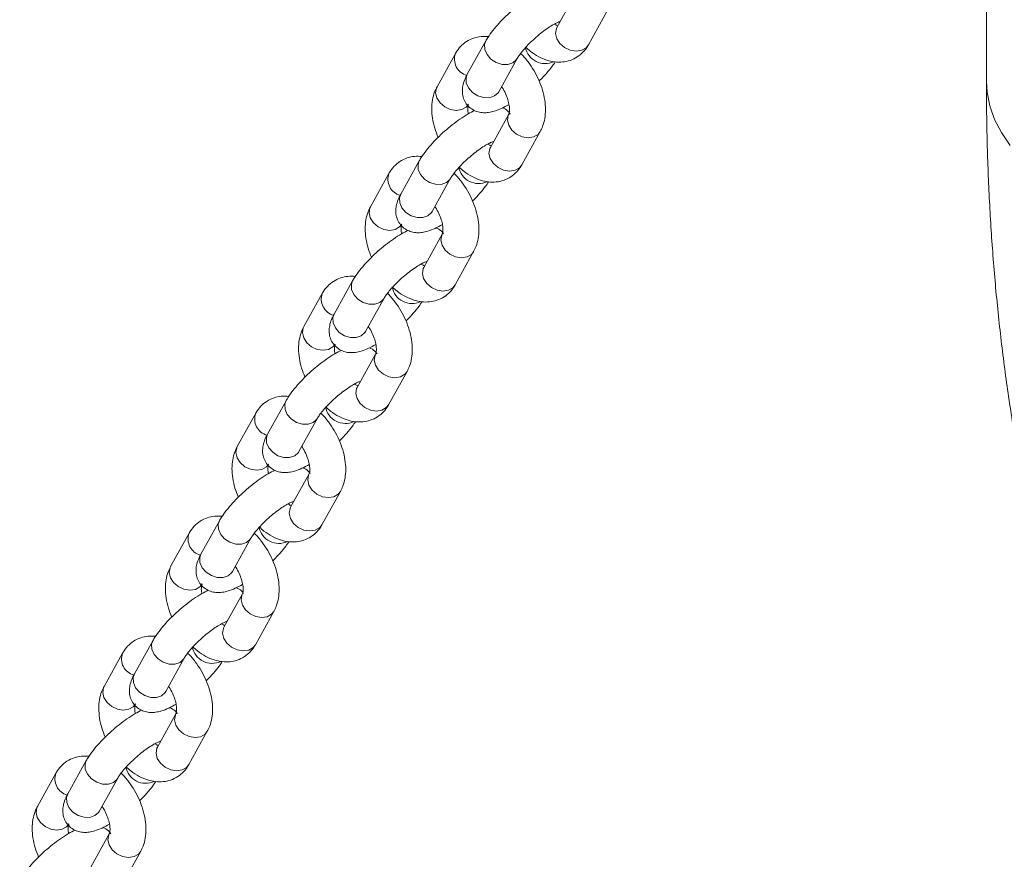
# Model space of a CAD drawing. Units: millimetres. Extents: x 0 to 42, y 0 to 29.8.
# Drawn here: x 33.3 to 33.9, y 25.1 to 25.6 of the extents above; entities that cross this region are included whole.
import ezdxf

# ---------------------------------------------------------------- set-up
doc = ezdxf.new("R2010")
doc.units = ezdxf.units.MM

msp = doc.modelspace()

# ---------------------------------------------------------------- linework, layer by layer
at = {"color": 7, "linetype": 'Continuous', "lineweight": 15}
for p, q in [((33.9199387, 26.5471952), (33.9199387, 25.5863891)), ((33.6454303, 25.644952), (33.6330768, 25.6227018)), ((33.6540597, 25.6110521), (33.6664132, 25.6333023)), ((33.6330768, 25.6227018), (33.6330881, 25.6227168)), ((33.5855843, 25.6137395), (33.5732309, 25.5914894)), ((33.5653365, 25.6053865), (33.5529831, 25.5831363)), ((33.5942138, 25.5798396), (33.6065672, 25.6020898)), ((33.6009579, 25.564851), (33.5886045, 25.5426008)), ((33.6095874, 25.5309511), (33.6219408, 25.5532013)), ((33.5886045, 25.5426008), (33.5886157, 25.5426158)), ((33.5411121, 25.5336385), (33.5287587, 25.5113884)), ((33.5208641, 25.5252856), (33.5085107, 25.5030354)), ((33.5497416, 25.4997387), (33.562095, 25.5219888)), ((33.5564856, 25.4847504), (33.5441322, 25.4625002)), ((33.5651151, 25.4508505), (33.5774686, 25.4731007)), ((33.5441322, 25.4625002), (33.5441435, 25.4625152)), ((33.4966397, 25.453538), (33.4842863, 25.4312876)), ((33.4763919, 25.4451848), (33.4640385, 25.4229346)), ((33.5052693, 25.4196379), (33.5176227, 25.4418879)), ((33.5120134, 25.4046496), (33.49966, 25.3823992)), ((33.5206429, 25.3707495), (33.5329963, 25.3929997)), ((33.49966, 25.3823992), (33.4996712, 25.3824142)), ((33.4521675, 25.373437), (33.4398141, 25.3511868)), ((33.4319196, 25.365084), (33.4195662, 25.3428338)), ((33.460797, 25.3395369), (33.4731504, 25.3617873)), ((33.467541, 25.3245487), (33.4551876, 25.3022985)), ((33.4761705, 25.2906488), (33.488524, 25.312899)), ((33.4551876, 25.3022985), (33.4551989, 25.3023135)), ((33.4076952, 25.2933362), (33.3953418, 25.271086)), ((33.3874473, 25.2849832), (33.3750939, 25.2627328)), ((33.4163247, 25.2594361), (33.4286781, 25.2816863)), ((33.4230688, 25.2444479), (33.4107154, 25.2221977)), ((33.4316983, 25.2105478), (33.4440517, 25.2327982)), ((33.4107154, 25.2221977), (33.4107266, 25.2222127)), ((33.363223, 25.2132354), (33.3508695, 25.1909851)), ((33.342975, 25.2048822), (33.3306216, 25.182632)), ((33.3718525, 25.1793353), (33.3842059, 25.2015855)), ((33.3785965, 25.1643471), (33.3662431, 25.1420969)), ((33.387226, 25.130447), (33.3995794, 25.1526972)), ((33.3662431, 25.1420969), (33.3662544, 25.1421119)), ((33.3187506, 25.1331345), (33.3063972, 25.1108843)), ((33.2985028, 25.1247814), (33.2861494, 25.1025312)), ((33.3273801, 25.0992346), (33.3397335, 25.1214848)), ((33.3341242, 25.0842463), (33.3217708, 25.0619959)), ((33.3427537, 25.0503462), (33.3551072, 25.0725964))]:
    msp.add_line(p, q, dxfattribs=at)
at = {"color": 8, "linetype": 'Continuous', "lineweight": 15, "flags": 128}
for points in [[(33.6330768, 25.6227018), (33.6327151, 25.62195), (33.6321617, 25.618708), (33.632984, 25.6152448), (33.635083, 25.6119783), (33.6382054, 25.609303), (33.6419747, 25.607541), (33.6459362, 25.6069054), (33.649612, 25.6074721), (33.6525589, 25.6091734), (33.6540597, 25.6110521)], [(33.5855491, 25.6136752), (33.5847742, 25.6114198), (33.5849107, 25.6080155), (33.5863939, 25.6045989), (33.5890449, 25.6015824), (33.5925439, 25.5993295), (33.5964689, 25.5981119), (33.6003465, 25.598077), (33.603709, 25.5992285)], [(33.603709, 25.5992285), (33.6061508, 25.6014278), (33.6065656, 25.6020869)], [(33.5732309, 25.5914894), (33.5724208, 25.5891696), (33.5725573, 25.5857653), (33.5740405, 25.5823487), (33.5766915, 25.5793322), (33.5801905, 25.5770789), (33.5841155, 25.5758617), (33.5879931, 25.5758269), (33.5913556, 25.5769783)], [(33.573966, 25.5714862), (33.5724652, 25.5696079), (33.5695183, 25.5679067), (33.5658424, 25.5673396), (33.5618809, 25.5679756), (33.5581117, 25.5697375), (33.5549892, 25.5724128), (33.5528903, 25.5756789), (33.5520679, 25.5791421), (33.5526214, 25.5823845), (33.5529831, 25.5831363)], [(33.9199387, 25.5863891), (33.9203415, 25.5794844), (33.9221278, 25.5703323), (33.925328, 25.5613095), (33.9299164, 25.5524886), (33.935856, 25.5439406)], [(33.5913556, 25.5769783), (33.5937974, 25.5791776), (33.5942138, 25.5798396)], [(33.6009623, 25.564859), (33.6005962, 25.5640996), (33.6000428, 25.5608572), (33.6008651, 25.557394), (33.6029641, 25.5541279), (33.6060865, 25.5514526), (33.6098558, 25.5496906), (33.6138172, 25.5490547), (33.6174932, 25.5496213), (33.6204401, 25.5513225), (33.6219448, 25.5532084)], [(33.5886045, 25.5426008), (33.5882428, 25.5418494), (33.5876894, 25.538607), (33.5885117, 25.5351439), (33.5906107, 25.5318777), (33.5937331, 25.529202), (33.5975024, 25.5274405), (33.6014638, 25.5268045), (33.6051398, 25.5273711), (33.6080867, 25.5290724), (33.6095874, 25.5309511)], [(33.5410768, 25.5335742), (33.540302, 25.5313192), (33.5404385, 25.5279145), (33.5419217, 25.5244979), (33.5445726, 25.5214814), (33.5480717, 25.5192285), (33.5519966, 25.5180113), (33.5558742, 25.5179761), (33.5592367, 25.5191275)], [(33.5592367, 25.5191275), (33.5616785, 25.5213268), (33.5620934, 25.5219859)], [(33.5287587, 25.5113884), (33.5279486, 25.5090686), (33.528085, 25.5056643), (33.5295683, 25.5022477), (33.5322192, 25.4992312), (33.5357183, 25.4969783), (33.5396432, 25.4957611), (33.5435208, 25.4957259), (33.5468833, 25.4968774)], [(33.5294936, 25.4913857), (33.5279929, 25.4895069), (33.525046, 25.4878057), (33.5213701, 25.487239), (33.5174086, 25.4878746), (33.5136393, 25.4896366), (33.5105169, 25.4923119), (33.5084179, 25.4955784), (33.5075956, 25.4990416), (33.508149, 25.5022836), (33.5085107, 25.5030354)], [(33.5468833, 25.4968774), (33.5493251, 25.4990766), (33.5497416, 25.4997387)], [(33.55649, 25.4847581), (33.5561239, 25.4839986), (33.5555705, 25.4807562), (33.5563928, 25.4772934), (33.5584919, 25.4740269), (33.5616142, 25.4713516), (33.5653835, 25.4695897), (33.569345, 25.4689537), (33.5730208, 25.4695208), (33.5759677, 25.471222), (33.5774725, 25.4731079)], [(33.5441322, 25.4625002), (33.5437705, 25.4617484), (33.5432171, 25.458506), (33.5440394, 25.4550429), (33.5461385, 25.4517767), (33.5492608, 25.4491014), (33.5530301, 25.4473395), (33.5569916, 25.4467035), (33.5606674, 25.4472706), (33.5636143, 25.4489718), (33.5651151, 25.4508505)], [(33.4966045, 25.4534737), (33.4958296, 25.4512183), (33.4959662, 25.4478139), (33.4974493, 25.4443974), (33.5001004, 25.4413804), (33.5035993, 25.4391276), (33.5075244, 25.4379103), (33.5114019, 25.4378755), (33.5147644, 25.4390269)], [(33.5147644, 25.4390269), (33.5172062, 25.4412262), (33.5176211, 25.4418853)], [(33.4842863, 25.4312876), (33.4834762, 25.4289681), (33.4836128, 25.4255635), (33.4850959, 25.422147), (33.487747, 25.4191304), (33.4912459, 25.4168776), (33.495171, 25.4156601), (33.4990485, 25.4156251), (33.502411, 25.4167766)], [(33.4850214, 25.4112847), (33.4835206, 25.4094062), (33.4805737, 25.4077049), (33.4768978, 25.407138), (33.4729364, 25.4077738), (33.4691671, 25.4095358), (33.4660446, 25.4122113), (33.4639457, 25.4154774), (33.4631233, 25.4189406), (33.4636768, 25.4221828), (33.4640385, 25.4229346)], [(33.502411, 25.4167766), (33.5048528, 25.4189759), (33.5052693, 25.4196379)], [(33.5120177, 25.4046573), (33.5116517, 25.4038978), (33.5110982, 25.4006556), (33.5119206, 25.3971924), (33.5140195, 25.3939261), (33.517142, 25.3912508), (33.5209113, 25.3894889), (33.5248727, 25.3888531), (33.5285486, 25.3894198), (33.5314955, 25.391121), (33.5330002, 25.3930069)], [(33.49966, 25.3823992), (33.4992983, 25.3816476), (33.4987448, 25.3784052), (33.4995672, 25.3749423), (33.5016661, 25.371676), (33.5047886, 25.3690006), (33.5085579, 25.3672387), (33.5125193, 25.3666027), (33.5161952, 25.3671696), (33.5191421, 25.3688708), (33.5206429, 25.3707495)], [(33.4521322, 25.3733727), (33.4513574, 25.3711175), (33.4514939, 25.367713), (33.4529771, 25.3642964), (33.455628, 25.3612798), (33.4591271, 25.359027), (33.463052, 25.3578095), (33.4669296, 25.3577745), (33.4702921, 25.358926)], [(33.4702921, 25.358926), (33.4727339, 25.3611252), (33.4731489, 25.3617843)], [(33.4398141, 25.3511868), (33.439004, 25.3488673), (33.4391404, 25.3454628), (33.4406237, 25.3420462), (33.4432746, 25.3390295), (33.4467737, 25.3367766), (33.4506986, 25.3355593), (33.4545762, 25.3355243), (33.4579387, 25.3366758)], [(33.4405491, 25.3311839), (33.4390483, 25.3293052), (33.4361014, 25.3276039), (33.4324256, 25.3270372), (33.428464, 25.3276731), (33.4246948, 25.329435), (33.4215723, 25.3321103), (33.4194734, 25.3353766), (33.418651, 25.3388398), (33.4192045, 25.342082), (33.4195662, 25.3428338)], [(33.4579387, 25.3366758), (33.4603805, 25.3388751), (33.460797, 25.3395369)], [(33.4675455, 25.3245565), (33.4671793, 25.3237971), (33.466626, 25.3205546), (33.4674482, 25.3170917), (33.4695473, 25.3138253), (33.4726696, 25.3111501), (33.4764389, 25.3093881), (33.4804004, 25.3087521), (33.4840763, 25.309319), (33.4870232, 25.3110202), (33.488528, 25.3129061)], [(33.4551876, 25.3022985), (33.4548259, 25.3015469), (33.4542725, 25.2983044), (33.4550948, 25.2948413), (33.4571939, 25.2915752), (33.4603162, 25.2888997), (33.4640855, 25.2871379), (33.468047, 25.2865019), (33.4717229, 25.2870688), (33.4746698, 25.28877), (33.4761705, 25.2906488)], [(33.40766, 25.2932719), (33.4068851, 25.2910167), (33.4070216, 25.2876122), (33.4085048, 25.2841956), (33.4111558, 25.2811789), (33.4146548, 25.278926), (33.4185798, 25.2777087), (33.4224574, 25.2776737), (33.4258198, 25.2788252)], [(33.4258198, 25.2788252), (33.4282617, 25.2810245), (33.4286765, 25.2816835)], [(33.3953418, 25.271086), (33.3945317, 25.2687663), (33.3946682, 25.265362), (33.3961514, 25.2619454), (33.3988024, 25.2589287), (33.4023014, 25.2566758), (33.4062264, 25.2554585), (33.410104, 25.2554233), (33.4134664, 25.256575)], [(33.3960768, 25.2510831), (33.394576, 25.2492044), (33.3916291, 25.2475032), (33.3879532, 25.2469363), (33.3839917, 25.2475723), (33.3802225, 25.2493342), (33.3771001, 25.2520095), (33.3750011, 25.2552759), (33.3741787, 25.2587388), (33.3747322, 25.2619812), (33.3750939, 25.2627328)], [(33.4134664, 25.256575), (33.4159082, 25.2587741), (33.4163247, 25.2594361)], [(33.4230731, 25.2444557), (33.4227071, 25.2436963), (33.4221536, 25.2404539), (33.422976, 25.2369907), (33.425075, 25.2337245), (33.4281974, 25.2310491), (33.4319667, 25.2292873), (33.4359281, 25.2286513), (33.439604, 25.2292182), (33.4425509, 25.2309195), (33.4440556, 25.2328053)], [(33.4107154, 25.2221977), (33.4103537, 25.2214459), (33.4098002, 25.2182037), (33.4106226, 25.2147405), (33.4127216, 25.2114744), (33.415844, 25.2087989), (33.4196133, 25.2070369), (33.4235747, 25.2064011), (33.4272506, 25.2069681), (33.4301975, 25.2086693), (33.4316983, 25.2105478)], [(33.3631876, 25.2131711), (33.3624128, 25.2109157), (33.3625493, 25.2075114), (33.3640325, 25.2040948), (33.3666835, 25.2010781), (33.3701825, 25.1988252), (33.3741075, 25.1976079), (33.377985, 25.1975728), (33.3813476, 25.1987244)], [(33.3813476, 25.1987244), (33.3837893, 25.2009235), (33.3842043, 25.2015827)], [(33.3508695, 25.1909851), (33.3500594, 25.1886655), (33.3501959, 25.1852612), (33.3516791, 25.1818447), (33.3543301, 25.1788279), (33.3578291, 25.176575), (33.3617541, 25.1753575), (33.3656316, 25.1753226), (33.3689942, 25.176474)], [(33.3516045, 25.1709823), (33.3501037, 25.1691036), (33.3471568, 25.1674024), (33.3434809, 25.1668355), (33.3395195, 25.1674715), (33.3357502, 25.1692332), (33.3326277, 25.1719088), (33.3305288, 25.1751749), (33.3297064, 25.178638), (33.3302599, 25.1818804), (33.3306216, 25.182632)], [(33.3689942, 25.176474), (33.3714359, 25.1786733), (33.3718525, 25.1793353)], [(33.3786009, 25.1643549), (33.3782348, 25.1635953), (33.3776814, 25.1603531), (33.3785037, 25.1568899), (33.3806027, 25.1536238), (33.3837251, 25.1509483), (33.3874944, 25.1491863), (33.3914559, 25.1485505), (33.3951317, 25.1491174), (33.3980786, 25.1508187), (33.3995834, 25.1527045)], [(33.3662431, 25.1420969), (33.3658814, 25.1413451), (33.3653279, 25.1381029), (33.3661503, 25.1346397), (33.3682492, 25.1313734), (33.3713717, 25.1286981), (33.375141, 25.1269361), (33.3791025, 25.1263004), (33.3827783, 25.1268673), (33.3857252, 25.1285685), (33.387226, 25.130447)], [(33.3187154, 25.1330703), (33.3179405, 25.1308149), (33.318077, 25.1274106), (33.3195602, 25.123994), (33.3222112, 25.1209773), (33.3257102, 25.1187244), (33.3296352, 25.1175069), (33.3335128, 25.117472), (33.3368752, 25.1186235)], [(33.3368752, 25.1186235), (33.3393171, 25.1208227), (33.339732, 25.1214819)], [(33.3063972, 25.1108843), (33.3055871, 25.1085647), (33.3057236, 25.1051602), (33.3072068, 25.1017437), (33.3098578, 25.0987271), (33.3133568, 25.0964743), (33.3172818, 25.0952568), (33.3211594, 25.0952218), (33.3245218, 25.0963733)], [(33.3071323, 25.0908813), (33.3056314, 25.0890028), (33.3026845, 25.0873016), (33.2990087, 25.0867347), (33.2950471, 25.0873705), (33.291278, 25.0891324), (33.2881555, 25.091808), (33.2860566, 25.0950741), (33.2852342, 25.0985372), (33.2857876, 25.1017794), (33.2861494, 25.1025312)], [(33.3245218, 25.0963733), (33.3269636, 25.0985725), (33.3273801, 25.0992346)], [(33.3341286, 25.0842541), (33.3337625, 25.0834945), (33.3332091, 25.0802523), (33.3340315, 25.0767891), (33.3361304, 25.0735228), (33.3392528, 25.0708475), (33.3430221, 25.0690856), (33.3469836, 25.0684497), (33.3506595, 25.0690166), (33.3536064, 25.0707179), (33.3551111, 25.0726035)]]:
    msp.add_lwpolyline(points, dxfattribs=at)
at = {"color": 8, "linetype": 'Continuous', "lineweight": 15}
for centre, radius, start, end in [((33.6252501, 25.6120869), 0.0135118, 191.2179917, 294.9676865), ((33.5758316, 25.6015104), 0.0111872, 159.6998521, 254.6332642), ((33.5807703, 25.5319567), 0.0134886, 190.3018055, 295.0489489), ((33.5313579, 25.521409), 0.011186, 159.6951037, 254.6392483), ((33.536298, 25.4518557), 0.0134884, 190.3011217, 295.0496327), ((33.4868861, 25.4413083), 0.0111864, 159.6964037, 254.6373304), ((33.4424143, 25.3612078), 0.0111868, 159.6985521, 254.635182), ((33.4918254, 25.3717544), 0.013488, 190.2992228, 295.0515559), ((33.3979411, 25.2811065), 0.011186, 159.6952779, 254.6390741), ((33.4473611, 25.2916838), 0.013512, 191.219835, 294.9667791), ((33.4028891, 25.2115835), 0.0135125, 191.22129, 294.96436), ((33.3534694, 25.2010058), 0.0111865, 159.6968302, 254.6369039), ((33.3584086, 25.131452), 0.0134881, 190.2997071, 295.0510717), ((33.3089971, 25.1209051), 0.0111865, 159.6971009, 254.6366332)]:
    msp.add_arc(centre, radius, start, end, dxfattribs=at)
at = {"color": 7, "linetype": 'Continuous', "lineweight": 15}
for points, knots in [([(33.6225881, 25.6474264), (33.62114, 25.6467017), (33.6179653, 25.6451128), (33.6128767, 25.6418007), (33.6075391, 25.6378432), (33.6024112, 25.6335304), (33.5975874, 25.628984), (33.5931793, 25.6243008), (33.5893099, 25.619569), (33.5869146, 25.6160758), (33.5858047, 25.6141265), (33.5855843, 25.6137395)], [0, 0, 0, 0, 0.10786829, 0.2364852, 0.35907755, 0.47919807, 0.59881923, 0.71917442, 0.84184583, 0.96860172, 1, 1, 1, 1]), ([(33.6065672, 25.6020898), (33.6067747, 25.6024464), (33.6073216, 25.6033862), (33.608872, 25.6055799), (33.6113374, 25.6085656), (33.6145333, 25.6119653), (33.6182705, 25.6154991), (33.6222962, 25.6188941), (33.626314, 25.621894), (33.6298662, 25.6241995), (33.6326927, 25.6257266), (33.634456, 25.6265087), (33.6353348, 25.6267233), (33.6351703, 25.6267019), (33.6351399, 25.6266979)], [0, 0, 0, 0, 0.05266145, 0.13881757, 0.23231736, 0.33207802, 0.4353999, 0.54026502, 0.64489843, 0.74737108, 0.83544978, 0.91467595, 0.98418425, 1, 1, 1, 1]), ([(33.633698, 25.6238207), (33.6334982, 25.6238663), (33.6330064, 25.6239786), (33.6319674, 25.6245936), (33.6313507, 25.6249585)], [0, 0, 0, 0, 0.40646696, 1, 1, 1, 1]), ([(33.5874719, 25.6166969), (33.5857829, 25.6167875), (33.582425, 25.6169678), (33.5773549, 25.6158382), (33.5726343, 25.6135847), (33.5686006, 25.610196), (33.5663962, 25.6072558), (33.5654468, 25.6055811), (33.5653365, 25.6053865)], [0, 0, 0, 0, 0.19155651, 0.3808036, 0.58497933, 0.78109285, 0.97455827, 1, 1, 1, 1]), ([(33.6121983, 25.6096222), (33.6132201, 25.6086739), (33.6159733, 25.6061186), (33.6207648, 25.6031516), (33.6263033, 25.600754), (33.6317014, 25.5995716), (33.6369356, 25.5995089), (33.6420403, 25.6005865), (33.6467623, 25.6028571), (33.6507951, 25.6062416), (33.6530006, 25.6091824), (33.6539494, 25.6108573), (33.6540597, 25.6110521)], [0, 0, 0, 0, 0.07806054, 0.21033543, 0.33039427, 0.44456122, 0.5529504, 0.65759759, 0.77049981, 0.87895142, 0.98592389, 1, 1, 1, 1]), ([(33.6219408, 25.5532013), (33.6225083, 25.5543448), (33.6238826, 25.5571143), (33.6251236, 25.5620362), (33.6256042, 25.567935), (33.625088, 25.5742932), (33.6235886, 25.5809067), (33.6211575, 25.5875047), (33.617915, 25.5938848), (33.6138965, 25.59975), (33.6107991, 25.6036439), (33.6089474, 25.605267), (33.6087966, 25.6053992)], [0, 0, 0, 0, 0.0738478, 0.1788503, 0.28838024, 0.40325014, 0.52060655, 0.63783491, 0.75468276, 0.87169383, 0.98954583, 1, 1, 1, 1]), ([(33.6212043, 25.5869717), (33.6213785, 25.5871351), (33.6231618, 25.5888072), (33.6261697, 25.5921453), (33.6296556, 25.5962614), (33.6312865, 25.5987633), (33.6319242, 25.5997415)], [0, 0, 0, 0, 0.03892796, 0.39838, 0.76476669, 1, 1, 1, 1]), ([(33.5732309, 25.5914894), (33.5727849, 25.5906415), (33.5716331, 25.5884522), (33.57042, 25.5850728), (33.5697891, 25.5811245), (33.570057, 25.5772532), (33.5713523, 25.5734811), (33.5737191, 25.5701229), (33.576912, 25.567637), (33.5804813, 25.566197), (33.5840509, 25.565674), (33.5876767, 25.5658785), (33.5916728, 25.5668109), (33.5960864, 25.5685005), (33.599415, 25.570335), (33.6010684, 25.5712462)], [0, 0, 0, 0, 0.05856757, 0.15124246, 0.22569582, 0.29632832, 0.36568419, 0.43502455, 0.50719752, 0.57380305, 0.63963048, 0.70995084, 0.79212859, 0.89674087, 1, 1, 1, 1]), ([(33.5529831, 25.5831363), (33.5524156, 25.5819928), (33.5510412, 25.5792233), (33.5498011, 25.5743016), (33.5493168, 25.568402), (33.5498477, 25.5620471), (33.5512535, 25.5555913), (33.55292, 25.5513844), (33.5537196, 25.549366)], [0, 0, 0, 0, 0.11743588, 0.28441529, 0.4585944, 0.64126537, 0.82789047, 1, 1, 1, 1]), ([(33.5960795, 25.5832), (33.5962097, 25.5830236), (33.5972363, 25.5816317), (33.5987688, 25.5786002), (33.600417, 25.5744686), (33.6013091, 25.5706081), (33.6015182, 25.5674774), (33.6012373, 25.5654619), (33.6009941, 25.5649172), (33.600962, 25.5648585), (33.6009579, 25.564851)], [0, 0, 0, 0, 0.0241663, 0.1906103, 0.3570196, 0.52018707, 0.67844478, 0.83227596, 0.97848852, 1, 1, 1, 1]), ([(33.9199387, 25.5863891), (33.9199667, 25.5793431), (33.9200472, 25.559084), (33.9209366, 25.525944), (33.9229273, 25.4871409), (33.9259241, 25.4488366), (33.9299148, 25.4110627), (33.9349006, 25.3738518), (33.9409041, 25.3372529), (33.9475132, 25.3029416), (33.9525344, 25.2810897), (33.9548518, 25.2710048)], [0, 0, 0, 0, 0.06362609, 0.18294408, 0.30230482, 0.42164472, 0.54093299, 0.6601327, 0.77920303, 0.8981004, 1, 1, 1, 1]), ([(33.5937653, 25.578948), (33.5937581, 25.5789323), (33.5937383, 25.5788887), (33.5940283, 25.5794687), (33.5942138, 25.5798396)], [0, 0, 0, 0, 0.36040442, 1, 1, 1, 1]), ([(33.5781158, 25.5673254), (33.5766677, 25.5666007), (33.5734931, 25.5650118), (33.5684043, 25.5616998), (33.5630669, 25.5577421), (33.5579389, 25.5534294), (33.5531153, 25.548883), (33.5487068, 25.5442003), (33.5448377, 25.5394683), (33.5424419, 25.5359754), (33.5413324, 25.5340257), (33.5411121, 25.5336385)], [0, 0, 0, 0, 0.10786814, 0.23648509, 0.35907692, 0.47919728, 0.59881828, 0.71916771, 0.84183895, 0.96859467, 1, 1, 1, 1]), ([(33.5738554, 25.5650914), (33.5738085, 25.5652821), (33.5734571, 25.5667111), (33.5734451, 25.5688324), (33.5736762, 25.570883), (33.5739301, 25.5714198), (33.5739619, 25.5714787), (33.573966, 25.5714862)], [0, 0, 0, 0, 0.04833715, 0.36220183, 0.66735032, 0.9573328, 1, 1, 1, 1]), ([(33.6018821, 25.5649245), (33.601631, 25.5653014), (33.6006145, 25.566827), (33.5987472, 25.5682624), (33.5971563, 25.5688774), (33.5968081, 25.569012)], [0, 0, 0, 0, 0.204001176, 0.825805919, 1, 1, 1, 1]), ([(33.562095, 25.5219888), (33.5623025, 25.5223454), (33.5628494, 25.5232852), (33.5643997, 25.525479), (33.5668651, 25.5284647), (33.5700609, 25.5318644), (33.5737983, 25.5353981), (33.5778239, 25.5387932), (33.5818417, 25.5417928), (33.585394, 25.5440992), (33.5882202, 25.5456253), (33.5899838, 25.5464085), (33.5908625, 25.5466223), (33.5906981, 25.5466009), (33.5906676, 25.5465969)], [0, 0, 0, 0, 0.0526613, 0.13881603, 0.23231555, 0.33207593, 0.43539827, 0.54026309, 0.6448962, 0.74736923, 0.83544933, 0.91467141, 0.9841843, 1, 1, 1, 1]), ([(33.5892258, 25.5437201), (33.5890259, 25.5437657), (33.5885342, 25.543878), (33.5874951, 25.544493), (33.5868784, 25.5448579)], [0, 0, 0, 0, 0.40646696, 1, 1, 1, 1]), ([(33.5429997, 25.5365959), (33.5413106, 25.5366867), (33.5379527, 25.5368673), (33.5328827, 25.5357375), (33.5281619, 25.5334841), (33.5241284, 25.5300951), (33.5219239, 25.5271549), (33.5209745, 25.5254802), (33.5208641, 25.5252856)], [0, 0, 0, 0, 0.1915502, 0.38079558, 0.58496947, 0.78109482, 0.9745585, 1, 1, 1, 1]), ([(33.5677261, 25.5295212), (33.5687478, 25.528573), (33.5715012, 25.5260182), (33.5762925, 25.5230505), (33.5818311, 25.5206529), (33.587229, 25.5194711), (33.5924634, 25.5194082), (33.5975681, 25.5204859), (33.6022898, 25.5227565), (33.6063232, 25.5261406), (33.6085277, 25.5290818), (33.6094771, 25.5307565), (33.6095874, 25.5309511)], [0, 0, 0, 0, 0.07805838, 0.21033573, 0.33039345, 0.44456463, 0.55295469, 0.65760273, 0.77050586, 0.87895083, 0.98593148, 1, 1, 1, 1]), ([(33.5774686, 25.4731007), (33.578036, 25.4742442), (33.5794103, 25.4770136), (33.5806514, 25.4819355), (33.5811319, 25.487834), (33.5806156, 25.4941925), (33.5791164, 25.5008059), (33.5766854, 25.5074041), (33.5734425, 25.5137837), (33.5694244, 25.5196495), (33.5663264, 25.5235419), (33.5644752, 25.5251662), (33.5643243, 25.5252986)], [0, 0, 0, 0, 0.07384808, 0.17884336, 0.28838147, 0.40324415, 0.52060833, 0.63783714, 0.75468077, 0.87169076, 0.98954321, 1, 1, 1, 1]), ([(33.5767319, 25.5068708), (33.5769062, 25.5070341), (33.5786897, 25.5087061), (33.5816971, 25.5120449), (33.5851832, 25.5161608), (33.5868142, 25.5186627), (33.5874519, 25.519641)], [0, 0, 0, 0, 0.038929148, 0.398391227, 0.76477108, 1, 1, 1, 1]), ([(33.5287587, 25.5113884), (33.5283126, 25.5105406), (33.5271609, 25.5083513), (33.5259477, 25.5049721), (33.5253166, 25.501024), (33.5255849, 25.4971525), (33.5268798, 25.4933802), (33.529247, 25.4900223), (33.5324395, 25.487536), (33.5360089, 25.4860959), (33.5395786, 25.4855736), (33.5432045, 25.485778), (33.5472004, 25.4867096), (33.5516142, 25.4884001), (33.5549427, 25.4902344), (33.5565962, 25.4911456)], [0, 0, 0, 0, 0.05856776, 0.15123591, 0.22568974, 0.29632259, 0.36568572, 0.43501927, 0.50719856, 0.57380432, 0.63962821, 0.70994911, 0.792129, 0.89674053, 1, 1, 1, 1]), ([(33.5085107, 25.5030354), (33.5079432, 25.5018918), (33.5065688, 25.4991223), (33.5053289, 25.4942005), (33.5048444, 25.4883011), (33.5053753, 25.4819462), (33.5067811, 25.4754903), (33.5084477, 25.4712834), (33.5092474, 25.469265)], [0, 0, 0, 0, 0.11743575, 0.28441463, 0.45859343, 0.64126419, 0.82788908, 1, 1, 1, 1]), ([(33.5516073, 25.503099), (33.5517374, 25.5029226), (33.5527641, 25.5015307), (33.5542965, 25.4984992), (33.5559448, 25.4943676), (33.5568368, 25.4905072), (33.5570459, 25.4873768), (33.5567651, 25.4853608), (33.5565218, 25.4848166), (33.5564898, 25.4847579), (33.5564856, 25.4847504)], [0, 0, 0, 0, 0.02416664, 0.19061295, 0.35702457, 0.52019431, 0.67843739, 0.83228597, 0.97848822, 1, 1, 1, 1]), ([(33.549293, 25.498847), (33.5492859, 25.4988313), (33.549266, 25.4987877), (33.5495561, 25.4993677), (33.5497416, 25.4997387)], [0, 0, 0, 0, 0.36040442, 1, 1, 1, 1]), ([(33.5293832, 25.4849904), (33.5293362, 25.4851811), (33.5289845, 25.4866103), (33.528973, 25.4887316), (33.5292037, 25.4907826), (33.529458, 25.4913191), (33.5294896, 25.4913781), (33.5294936, 25.4913857)], [0, 0, 0, 0, 0.04833719, 0.362225888, 0.66736145, 0.957339073, 1, 1, 1, 1]), ([(33.5574098, 25.4848235), (33.5571587, 25.4852004), (33.5561423, 25.4867261), (33.5542747, 25.4881611), (33.552684, 25.4887767), (33.5523358, 25.4889114)], [0, 0, 0, 0, 0.203993886, 0.825776407, 1, 1, 1, 1]), ([(33.5336435, 25.4872245), (33.5321954, 25.4864997), (33.5290208, 25.4849108), (33.5239321, 25.4815987), (33.5185944, 25.4776416), (33.5134666, 25.4733285), (33.5086431, 25.468782), (33.5042346, 25.4640993), (33.5003654, 25.4593674), (33.49797, 25.4558742), (33.4968601, 25.453925), (33.4966397, 25.453538)], [0, 0, 0, 0, 0.1078687, 0.23648641, 0.35907616, 0.47920191, 0.59882298, 0.71917313, 0.8418451, 0.96860158, 1, 1, 1, 1]), ([(33.5176227, 25.4418879), (33.5178301, 25.4422446), (33.5183768, 25.4431848), (33.5199277, 25.4453779), (33.5223926, 25.4483641), (33.5255885, 25.4517638), (33.5293263, 25.455297), (33.5333513, 25.4586928), (33.5373697, 25.4616917), (33.5409215, 25.4639981), (33.5437481, 25.465525), (33.5455115, 25.4663071), (33.5463903, 25.4665217), (33.5462258, 25.4665003), (33.5461953, 25.4664963)], [0, 0, 0, 0, 0.05266815, 0.13881572, 0.23232328, 0.33208365, 0.43539991, 0.54026872, 0.64489943, 0.74737243, 0.83545088, 0.9146762, 0.9841843, 1, 1, 1, 1]), ([(33.5447535, 25.4636191), (33.5445536, 25.4636647), (33.5440618, 25.4637771), (33.5430228, 25.464392), (33.542406, 25.464757)], [0, 0, 0, 0, 0.40647735, 1, 1, 1, 1]), ([(33.4985273, 25.4564951), (33.4968382, 25.4565859), (33.4934804, 25.4567663), (33.4884103, 25.4556367), (33.4836896, 25.453383), (33.4796562, 25.4499943), (33.4774513, 25.4470543), (33.4765022, 25.4453795), (33.4763919, 25.4451848)], [0, 0, 0, 0, 0.1915536, 0.38080007, 0.58497248, 0.7810932, 0.97455139, 1, 1, 1, 1]), ([(33.5232538, 25.4494206), (33.5242755, 25.4484723), (33.5270288, 25.445917), (33.5318202, 25.4429502), (33.5373588, 25.4405517), (33.5427568, 25.4393702), (33.5479911, 25.4393072), (33.5530958, 25.4403849), (33.5578178, 25.4426556), (33.5618505, 25.44604), (33.564056, 25.4489808), (33.5650048, 25.4506558), (33.5651151, 25.4508505)], [0, 0, 0, 0, 0.07805855, 0.210335547, 0.330392336, 0.444562606, 0.552951808, 0.657599012, 0.770499771, 0.878951396, 0.985923888, 1, 1, 1, 1]), ([(33.5329963, 25.3929997), (33.5335638, 25.3941432), (33.5349381, 25.3969127), (33.536179, 25.4018347), (33.5366597, 25.4077332), (33.5361434, 25.4140916), (33.5346441, 25.420705), (33.5322131, 25.4273031), (33.5289703, 25.4336829), (33.524952, 25.4395485), (33.5218543, 25.4434417), (33.5200028, 25.4450654), (33.5198519, 25.4451977)], [0, 0, 0, 0, 0.073847843, 0.178846387, 0.288380184, 0.403246332, 0.520606472, 0.637834907, 0.754681132, 0.871690748, 0.989544537, 1, 1, 1, 1]), ([(33.5322597, 25.42677), (33.5324339, 25.4269334), (33.5342172, 25.4286055), (33.537225, 25.4319437), (33.540711, 25.4360598), (33.5423419, 25.4385617), (33.5429796, 25.43954)], [0, 0, 0, 0, 0.03892759, 0.39838571, 0.76476892, 1, 1, 1, 1]), ([(33.4842863, 25.4312876), (33.4838403, 25.4304398), (33.4826885, 25.4282506), (33.4814755, 25.4248711), (33.4808444, 25.420923), (33.4811126, 25.4170516), (33.4824078, 25.4132795), (33.4847745, 25.4099213), (33.4879674, 25.4074355), (33.4915365, 25.4059951), (33.4951064, 25.4054725), (33.4987322, 25.4056769), (33.5027282, 25.406609), (33.5071417, 25.4082991), (33.5104704, 25.4101334), (33.5121239, 25.4110447)], [0, 0, 0, 0, 0.05856775, 0.15123892, 0.22569275, 0.29632559, 0.36568168, 0.43502154, 0.50719474, 0.57380257, 0.6396286, 0.70994948, 0.79212843, 0.89674046, 1, 1, 1, 1]), ([(33.4640385, 25.4229346), (33.463471, 25.421791), (33.4620966, 25.4190215), (33.4608565, 25.4140998), (33.4603722, 25.4082003), (33.4609031, 25.4018454), (33.4623088, 25.3953896), (33.4639755, 25.3911826), (33.4647751, 25.3891642)], [0, 0, 0, 0, 0.11743573, 0.28441492, 0.4585938, 0.64125844, 0.82788912, 1, 1, 1, 1]), ([(33.507135, 25.4229982), (33.5072651, 25.4228218), (33.5082917, 25.4214298), (33.5098243, 25.4183986), (33.5114724, 25.4142669), (33.5123646, 25.4104063), (33.5125735, 25.407276), (33.512293, 25.4052599), (33.5120493, 25.404716), (33.5120175, 25.4046572), (33.5120134, 25.4046496)], [0, 0, 0, 0, 0.02416306, 0.19061253, 0.35701485, 0.52019405, 0.6784462, 0.83228588, 0.97849065, 1, 1, 1, 1]), ([(33.5048208, 25.4187463), (33.5048136, 25.4187306), (33.5047936, 25.418687), (33.5050837, 25.4192669), (33.5052693, 25.4196379)], [0, 0, 0, 0, 0.36039098, 1, 1, 1, 1]), ([(33.4849108, 25.4048896), (33.4848639, 25.4050804), (33.4845126, 25.4065095), (33.4845005, 25.408631), (33.4847316, 25.4106815), (33.4849855, 25.4112183), (33.4850173, 25.4112771), (33.4850214, 25.4112847)], [0, 0, 0, 0, 0.04835291, 0.36222857, 0.66735637, 0.95733358, 1, 1, 1, 1]), ([(33.4891712, 25.4071237), (33.4877231, 25.406399), (33.4845484, 25.4048104), (33.4794599, 25.4014981), (33.4741221, 25.3975409), (33.4689943, 25.3932278), (33.4641708, 25.3886813), (33.4597623, 25.3839985), (33.4558931, 25.3792666), (33.4534976, 25.3757735), (33.4523878, 25.3738241), (33.4521675, 25.373437)], [0, 0, 0, 0, 0.10786821, 0.236485, 0.35907582, 0.47919831, 0.59882203, 0.71917076, 0.84184204, 0.96859781, 1, 1, 1, 1]), ([(33.5129376, 25.4047229), (33.5126864, 25.4050997), (33.5116699, 25.4066253), (33.5098026, 25.4080605), (33.5082117, 25.4086758), (33.5078636, 25.4088104)], [0, 0, 0, 0, 0.20397588, 0.82578643, 1, 1, 1, 1]), ([(33.4731504, 25.3617873), (33.4733578, 25.3621438), (33.4739047, 25.3630837), (33.4754553, 25.3652772), (33.4779204, 25.3682631), (33.4811164, 25.3716627), (33.4848537, 25.3751966), (33.4888792, 25.3785919), (33.4928972, 25.3815913), (33.4964493, 25.3838973), (33.4992758, 25.3854239), (33.5010391, 25.3862066), (33.5019179, 25.3864208), (33.5017535, 25.3863993), (33.501723, 25.3863953)], [0, 0, 0, 0, 0.052661314, 0.138813063, 0.232316629, 0.33207703, 0.435398648, 0.540265767, 0.644897555, 0.747370274, 0.835449433, 0.914673782, 0.984184294, 1, 1, 1, 1]), ([(33.5002812, 25.3835183), (33.5000813, 25.383564), (33.4995896, 25.3836763), (33.4985505, 25.3842912), (33.4979338, 25.3846562)], [0, 0, 0, 0, 0.40646696, 1, 1, 1, 1]), ([(33.4540551, 25.3763941), (33.452366, 25.3764849), (33.4490081, 25.3766655), (33.4439381, 25.3755358), (33.4392172, 25.3732824), (33.435184, 25.3698933), (33.4329793, 25.3669533), (33.43203, 25.3652786), (33.4319196, 25.365084)], [0, 0, 0, 0, 0.191551862, 0.380798892, 0.584974559, 0.781099526, 0.97455828, 1, 1, 1, 1]), ([(33.4787815, 25.3693196), (33.4798032, 25.3683714), (33.4825565, 25.3658164), (33.4873479, 25.362849), (33.4928865, 25.3604514), (33.4982845, 25.3592693), (33.5035188, 25.3592065), (33.5086235, 25.3602842), (33.5133454, 25.3625548), (33.5173785, 25.365939), (33.5195835, 25.36888), (33.5205325, 25.3705548), (33.5206429, 25.3707495)], [0, 0, 0, 0, 0.07805941, 0.21033545, 0.33039471, 0.44456268, 0.55295224, 0.65759979, 0.7705024, 0.87895119, 0.98592769, 1, 1, 1, 1]), ([(33.488524, 25.312899), (33.4890914, 25.3140425), (33.4904657, 25.3168119), (33.4917068, 25.3217338), (33.4921873, 25.3276325), (33.4916711, 25.3339908), (33.4901717, 25.3406043), (33.4877407, 25.3472023), (33.484498, 25.3535821), (33.4804798, 25.3594479), (33.4773818, 25.3633402), (33.4755306, 25.3649645), (33.4753797, 25.3650969)], [0, 0, 0, 0, 0.07384798, 0.17884692, 0.28838099, 0.40324735, 0.5206077, 0.63783635, 0.7546815, 0.87169285, 0.98954323, 1, 1, 1, 1]), ([(33.4877874, 25.3466692), (33.4879617, 25.3468326), (33.4897449, 25.3485047), (33.4927528, 25.3518429), (33.4962387, 25.355959), (33.4978697, 25.3584609), (33.4985074, 25.3594392)], [0, 0, 0, 0, 0.03892759, 0.39838571, 0.76476892, 1, 1, 1, 1]), ([(33.4398141, 25.3511868), (33.439368, 25.350339), (33.4382162, 25.3481497), (33.4370031, 25.3447704), (33.4363722, 25.3408222), (33.4366402, 25.3369508), (33.4379353, 25.3331786), (33.4403024, 25.3298205), (33.443495, 25.3273344), (33.4470644, 25.3258944), (33.4506341, 25.3253717), (33.4542598, 25.3255762), (33.4582559, 25.3265082), (33.4626695, 25.3281982), (33.4659981, 25.3300327), (33.4676516, 25.3309439)], [0, 0, 0, 0, 0.05856767, 0.1512392, 0.22569269, 0.29632532, 0.36568482, 0.43502214, 0.50719787, 0.57380352, 0.63962946, 0.70994995, 0.79212877, 0.89674069, 1, 1, 1, 1]), ([(33.4195662, 25.3428338), (33.4189987, 25.3416902), (33.4176243, 25.3389207), (33.4163842, 25.333999), (33.4158999, 25.3280994), (33.4164308, 25.3217445), (33.4178366, 25.3152888), (33.4195032, 25.3110818), (33.4203027, 25.3090635)], [0, 0, 0, 0, 0.117435871, 0.28441527, 0.458600534, 0.641265397, 0.827890487, 1, 1, 1, 1]), ([(33.4603484, 25.3386455), (33.4603413, 25.3386298), (33.4603214, 25.3385862), (33.4606115, 25.339166), (33.460797, 25.3395369)], [0, 0, 0, 0, 0.3604177, 1, 1, 1, 1]), ([(33.4626627, 25.3428975), (33.4627928, 25.342721), (33.4638193, 25.3413288), (33.465352, 25.3382978), (33.4670002, 25.3341661), (33.4678922, 25.3303056), (33.4681013, 25.3271751), (33.4678205, 25.3251593), (33.4675772, 25.3246148), (33.4675452, 25.3245562), (33.467541, 25.3245487)], [0, 0, 0, 0, 0.024171085, 0.190610069, 0.35701305, 0.520190206, 0.67844076, 0.832280797, 0.978488344, 1, 1, 1, 1]), ([(33.4404386, 25.3247886), (33.4403917, 25.3249795), (33.4400404, 25.3264086), (33.4400282, 25.3285301), (33.4402594, 25.3305807), (33.4405132, 25.3311175), (33.440545, 25.3311763), (33.4405491, 25.3311839)], [0, 0, 0, 0, 0.04836881, 0.36222305, 0.66736138, 0.95733422, 1, 1, 1, 1]), ([(33.4446989, 25.3270229), (33.4432509, 25.3262982), (33.4400762, 25.3247093), (33.4349875, 25.3213972), (33.4296499, 25.3174399), (33.4245221, 25.3131269), (33.4196984, 25.3085805), (33.41529, 25.3038976), (33.411421, 25.2991657), (33.4090251, 25.2956728), (33.4079155, 25.2937233), (33.4076952, 25.2933362)], [0, 0, 0, 0, 0.10786852, 0.23648591, 0.35907676, 0.47919962, 0.59882103, 0.71917013, 0.84184616, 0.9685985, 1, 1, 1, 1]), ([(33.4682477, 25.3249295), (33.4680645, 25.3252009), (33.4671088, 25.3266165), (33.4653288, 25.3279588), (33.4637391, 25.3285748), (33.4633912, 25.3287097)], [0, 0, 0, 0, 0.15630483, 0.815353395, 1, 1, 1, 1]), ([(33.4286781, 25.2816863), (33.4288856, 25.2820429), (33.4294324, 25.2829829), (33.4309829, 25.2851764), (33.4334481, 25.2881623), (33.436644, 25.291562), (33.4403815, 25.2950955), (33.4444069, 25.2984909), (33.4484249, 25.3014902), (33.4519771, 25.3037965), (33.4548034, 25.3053232), (33.4565669, 25.3061054), (33.4574457, 25.30632), (33.4572812, 25.3062985), (33.4572507, 25.3062945)], [0, 0, 0, 0, 0.05266535, 0.13881597, 0.23231956, 0.33207998, 0.43539932, 0.54026646, 0.64489827, 0.74737134, 0.8354508, 0.91467616, 0.98418429, 1, 1, 1, 1]), ([(33.4558089, 25.3034175), (33.4556091, 25.3034632), (33.4551173, 25.3035755), (33.4540782, 25.3041903), (33.4534615, 25.3045552)], [0, 0, 0, 0, 0.40646273, 1, 1, 1, 1]), ([(33.4095828, 25.2962933), (33.4078937, 25.2963842), (33.4045358, 25.2965648), (33.3994659, 25.2954347), (33.3947449, 25.2931816), (33.3907116, 25.2897926), (33.388507, 25.2868525), (33.3875576, 25.2851779), (33.3874473, 25.2849832)], [0, 0, 0, 0, 0.191551692, 0.38080201, 0.584972841, 0.781099721, 0.974558302, 1, 1, 1, 1]), ([(33.4440517, 25.2327982), (33.4446192, 25.2339417), (33.4459935, 25.2367111), (33.4472345, 25.241633), (33.447715, 25.2475317), (33.4471988, 25.25389), (33.4456995, 25.2605035), (33.4432685, 25.2671016), (33.4400257, 25.2734813), (33.4360076, 25.2793472), (33.4329096, 25.2832394), (33.4310583, 25.2848637), (33.4309074, 25.2849961)], [0, 0, 0, 0, 0.07384799, 0.17884697, 0.28838106, 0.40324745, 0.52060783, 0.6378365, 0.75468296, 0.87169282, 0.98954323, 1, 1, 1, 1]), ([(33.4343092, 25.2892188), (33.435331, 25.2882705), (33.4380842, 25.2857153), (33.4428757, 25.2827484), (33.4484142, 25.2803502), (33.4538121, 25.2791687), (33.4590466, 25.2791054), (33.4641511, 25.2801835), (33.4688731, 25.2824539), (33.4729061, 25.2858383), (33.4751111, 25.2887793), (33.4760602, 25.2904541), (33.4761705, 25.2906488)], [0, 0, 0, 0, 0.07806075, 0.21033599, 0.33039307, 0.44456363, 0.55295183, 0.65760121, 0.77050373, 0.87895129, 0.9859277, 1, 1, 1, 1]), ([(33.4433151, 25.2665684), (33.4434893, 25.2667318), (33.4452728, 25.2684037), (33.4482805, 25.2717422), (33.4517663, 25.2758582), (33.4533973, 25.2783602), (33.454035, 25.2793384)], [0, 0, 0, 0, 0.03892947, 0.39837559, 0.76476911, 1, 1, 1, 1]), ([(33.3953418, 25.271086), (33.3948958, 25.2702382), (33.393744, 25.2680489), (33.3925308, 25.2646695), (33.3918998, 25.2607214), (33.392168, 25.2568499), (33.3934631, 25.2530778), (33.3958299, 25.2497196), (33.3990228, 25.2472337), (33.4025921, 25.2457936), (33.4061617, 25.245271), (33.4097876, 25.2454755), (33.4137835, 25.2464071), (33.4181973, 25.2480975), (33.4215259, 25.2499319), (33.4231793, 25.2508431)], [0, 0, 0, 0, 0.0585676, 0.15123904, 0.22569632, 0.29632531, 0.36568474, 0.43502442, 0.50719826, 0.57380383, 0.63962916, 0.70994987, 0.79212955, 0.8967408, 1, 1, 1, 1]), ([(33.3750939, 25.2627328), (33.3745264, 25.2615893), (33.373152, 25.2588199), (33.371912, 25.253898), (33.3714275, 25.2479987), (33.3719585, 25.2416437), (33.3733642, 25.2351879), (33.3750309, 25.230981), (33.3758305, 25.2289627)], [0, 0, 0, 0, 0.1174364, 0.28441014, 0.45859606, 0.64126175, 0.8278935, 1, 1, 1, 1]), ([(33.4158762, 25.2585447), (33.415869, 25.2585289), (33.4158491, 25.2584851), (33.4161392, 25.2590651), (33.4163247, 25.2594361)], [0, 0, 0, 0, 0.3603863, 1, 1, 1, 1]), ([(33.4181904, 25.2627965), (33.4183206, 25.26262), (33.4193472, 25.2612282), (33.4208797, 25.2581969), (33.4225279, 25.2540652), (33.4234199, 25.2502048), (33.423629, 25.2470743), (33.4233482, 25.2450585), (33.423105, 25.244514), (33.4230729, 25.2444554), (33.4230688, 25.2444479)], [0, 0, 0, 0, 0.024166622, 0.190606492, 0.35701801, 0.520187649, 0.678439047, 0.832279904, 0.978488229, 1, 1, 1, 1]), ([(33.4002266, 25.2469221), (33.3987786, 25.2461974), (33.395604, 25.2446085), (33.3905152, 25.2412964), (33.3851777, 25.237339), (33.3800497, 25.2330262), (33.3752262, 25.2284796), (33.3708176, 25.223797), (33.3669486, 25.2190649), (33.3645531, 25.2155718), (33.3634433, 25.2136224), (33.363223, 25.2132354)], [0, 0, 0, 0, 0.10786847, 0.23648592, 0.35907682, 0.47920024, 0.59882106, 0.71917095, 0.84184622, 0.96860243, 1, 1, 1, 1]), ([(33.3959663, 25.2446878), (33.3959194, 25.2448786), (33.3955678, 25.2463079), (33.3955561, 25.2484292), (33.3957869, 25.2504798), (33.3960411, 25.2510166), (33.3960727, 25.2510756), (33.3960768, 25.2510831)], [0, 0, 0, 0, 0.04835397, 0.3622269, 0.66734823, 0.95733895, 1, 1, 1, 1]), ([(33.4237753, 25.2448288), (33.4235922, 25.2451001), (33.4226366, 25.2465157), (33.4208565, 25.247858), (33.4192669, 25.248474), (33.418919, 25.2486089)], [0, 0, 0, 0, 0.15629931, 0.81535219, 1, 1, 1, 1]), ([(33.3842059, 25.2015855), (33.3844133, 25.2019421), (33.3849601, 25.202882), (33.3865106, 25.2050756), (33.3889758, 25.2080615), (33.3921719, 25.2114611), (33.3959092, 25.2149947), (33.3999345, 25.2183902), (33.4039527, 25.2213894), (33.4075047, 25.2236956), (33.4103312, 25.2252222), (33.4120946, 25.2260047), (33.4129734, 25.2262192), (33.412809, 25.2261977), (33.4127785, 25.2261938)], [0, 0, 0, 0, 0.05266028, 0.13881645, 0.23232032, 0.33207741, 0.43540011, 0.54026702, 0.64489945, 0.74737248, 0.83545192, 0.9146759, 0.98418424, 1, 1, 1, 1]), ([(33.4113367, 25.2233165), (33.4111368, 25.2233623), (33.4106449, 25.2234749), (33.4096059, 25.2240896), (33.4089892, 25.2244545)], [0, 0, 0, 0, 0.406461117, 1, 1, 1, 1]), ([(33.3651105, 25.2161926), (33.3634214, 25.2162833), (33.3600635, 25.2164637), (33.3549935, 25.2153341), (33.3502728, 25.2130805), (33.3462394, 25.2096918), (33.3440345, 25.2067518), (33.3430854, 25.2050769), (33.342975, 25.2048822)], [0, 0, 0, 0, 0.1915536, 0.38080007, 0.58497248, 0.7810932, 0.97455139, 1, 1, 1, 1]), ([(33.3898369, 25.209118), (33.3908587, 25.2081698), (33.3936119, 25.2056145), (33.3984034, 25.2026473), (33.403942, 25.2002495), (33.4093399, 25.1990679), (33.4145743, 25.1990046), (33.4196789, 25.2000824), (33.4244009, 25.202353), (33.4284339, 25.2057375), (33.4306386, 25.2086785), (33.4315879, 25.2103532), (33.4316983, 25.2105478)], [0, 0, 0, 0, 0.07805889, 0.21033715, 0.33039443, 0.4445652, 0.5529536, 0.65760126, 0.77050398, 0.87895492, 0.98593153, 1, 1, 1, 1]), ([(33.3995794, 25.1526972), (33.4001469, 25.1538407), (33.4015212, 25.1566102), (33.4027622, 25.1615322), (33.4032428, 25.1674309), (33.4027266, 25.1737892), (33.4012272, 25.1804026), (33.3987962, 25.1870006), (33.3955536, 25.1933805), (33.3915352, 25.1992462), (33.3884373, 25.2031386), (33.386586, 25.204763), (33.3864351, 25.2048953)], [0, 0, 0, 0, 0.07384768, 0.17885002, 0.28838365, 0.40324954, 0.52060576, 0.63783393, 0.75468287, 0.87168974, 0.98954327, 1, 1, 1, 1]), ([(33.3988428, 25.1864674), (33.3990171, 25.1866309), (33.4007999, 25.1883034), (33.4038084, 25.1916411), (33.4072941, 25.1957573), (33.4089251, 25.1982593), (33.4095628, 25.1992377)], [0, 0, 0, 0, 0.03893521, 0.39838028, 0.76475985, 1, 1, 1, 1]), ([(33.3508695, 25.1909851), (33.3504234, 25.1901373), (33.3492716, 25.1879482), (33.3480586, 25.1845687), (33.3474275, 25.1806206), (33.3476957, 25.1767491), (33.3489909, 25.1729769), (33.3513576, 25.1696188), (33.3545505, 25.1671329), (33.3581198, 25.1656928), (33.3616895, 25.1651701), (33.3653154, 25.1653747), (33.3693113, 25.1663063), (33.3737249, 25.1679968), (33.3770536, 25.1698311), (33.3787071, 25.1707423)], [0, 0, 0, 0, 0.05856442, 0.15123572, 0.2256933, 0.29632625, 0.36568244, 0.4350224, 0.50719571, 0.57380156, 0.63962768, 0.70994867, 0.79212868, 0.89674031, 1, 1, 1, 1]), ([(33.3306216, 25.182632), (33.3300541, 25.1814885), (33.3286797, 25.178719), (33.3274396, 25.1737973), (33.3269553, 25.1678979), (33.3274863, 25.1615429), (33.3288919, 25.1550871), (33.3305586, 25.1508802), (33.3313582, 25.1488619)], [0, 0, 0, 0, 0.11743634, 0.28441035, 0.45859632, 0.64126191, 0.82789358, 1, 1, 1, 1]), ([(33.3714039, 25.1784439), (33.3713967, 25.1784281), (33.3713767, 25.1783844), (33.3716669, 25.1789644), (33.3718525, 25.1793353)], [0, 0, 0, 0, 0.36037285, 1, 1, 1, 1]), ([(33.3737181, 25.1826957), (33.3738483, 25.1825193), (33.3748748, 25.1811273), (33.3764074, 25.178096), (33.3780556, 25.1739644), (33.3789477, 25.1701038), (33.3791566, 25.1669736), (33.3788761, 25.1649574), (33.3786325, 25.1644134), (33.3786006, 25.1643546), (33.3785965, 25.1643471)], [0, 0, 0, 0, 0.02416308, 0.19061268, 0.35701513, 0.52019446, 0.67843832, 0.83228574, 0.97849063, 1, 1, 1, 1]), ([(33.3557543, 25.1668213), (33.3543063, 25.1660966), (33.3511316, 25.1645078), (33.346043, 25.1611956), (33.3407054, 25.1572382), (33.3355775, 25.1529253), (33.3307538, 25.148379), (33.3263455, 25.143696), (33.3224763, 25.1389641), (33.3200807, 25.1354709), (33.318971, 25.1335215), (33.3187506, 25.1331345)], [0, 0, 0, 0, 0.10786811, 0.23648482, 0.35907521, 0.47919813, 0.5988191, 0.71917093, 0.84184214, 0.96859783, 1, 1, 1, 1]), ([(33.351494, 25.1645871), (33.3514471, 25.1647779), (33.3510957, 25.166207), (33.3510838, 25.1683284), (33.3513147, 25.1703789), (33.3515686, 25.170916), (33.3516004, 25.1709748), (33.3516045, 25.1709823)], [0, 0, 0, 0, 0.04835243, 0.36222574, 0.66734746, 0.957334, 1, 1, 1, 1]), ([(33.3795207, 25.1644204), (33.3792696, 25.1647972), (33.378253, 25.1663228), (33.3763858, 25.1677581), (33.3747949, 25.1683734), (33.3744467, 25.1685081)], [0, 0, 0, 0, 0.20397125, 0.82579038, 1, 1, 1, 1]), ([(33.3397335, 25.1214848), (33.339941, 25.1218413), (33.3404879, 25.1227812), (33.3420384, 25.1249748), (33.3445035, 25.1279607), (33.3476997, 25.1313602), (33.3514368, 25.134894), (33.3554623, 25.1382893), (33.3594803, 25.1412887), (33.3630325, 25.1435948), (33.3658589, 25.1451213), (33.3676223, 25.1459042), (33.3685011, 25.146118), (33.3683366, 25.1460969), (33.3683061, 25.146093)], [0, 0, 0, 0, 0.05266143, 0.13881753, 0.2323213, 0.33207829, 0.43540014, 0.5402675, 0.64489952, 0.74737247, 0.83545183, 0.91467636, 0.98418702, 1, 1, 1, 1]), ([(33.3668643, 25.1432158), (33.3666645, 25.1432614), (33.3661727, 25.1433738), (33.3651336, 25.1439887), (33.3645169, 25.1443537)], [0, 0, 0, 0, 0.40646696, 1, 1, 1, 1]), ([(33.3206382, 25.1360918), (33.3189491, 25.1361825), (33.3155913, 25.1363629), (33.3105212, 25.1352333), (33.3058004, 25.1329798), (33.3017671, 25.1295909), (33.2995622, 25.126651), (33.2986131, 25.1249761), (33.2985028, 25.1247814)], [0, 0, 0, 0, 0.191553485, 0.380799852, 0.584974805, 0.781093328, 0.974551405, 1, 1, 1, 1]), ([(33.3453646, 25.1290171), (33.3463864, 25.1280689), (33.3491396, 25.1255138), (33.3539311, 25.1225464), (33.3594696, 25.1201488), (33.3648676, 25.1189668), (33.3701019, 25.118904), (33.3752066, 25.1199817), (33.3799286, 25.1222523), (33.3839616, 25.1256366), (33.3861663, 25.1285777), (33.3871157, 25.1302524), (33.387226, 25.130447)], [0, 0, 0, 0, 0.078059464, 0.210335594, 0.33039493, 0.444562977, 0.552952608, 0.657600227, 0.77050291, 0.878954965, 0.985931534, 1, 1, 1, 1]), ([(33.3551072, 25.0725964), (33.3556746, 25.0737399), (33.3570489, 25.0765095), (33.3582899, 25.0814313), (33.3587704, 25.08733), (33.3582542, 25.0936883), (33.3567549, 25.1003017), (33.3543238, 25.1068998), (33.3510813, 25.1132798), (33.3470628, 25.1191452), (33.3439652, 25.1230383), (33.3421137, 25.124662), (33.3419628, 25.1247943)], [0, 0, 0, 0, 0.073847467, 0.178850165, 0.288380296, 0.403246583, 0.520606865, 0.637835442, 0.754683508, 0.871692303, 0.989544524, 1, 1, 1, 1]), ([(33.3543705, 25.1063666), (33.3545448, 25.1065301), (33.3563277, 25.1082026), (33.3593361, 25.1115403), (33.3628219, 25.1156565), (33.3644528, 25.1181585), (33.3650905, 25.1191369)], [0, 0, 0, 0, 0.03893521, 0.39838028, 0.76475985, 1, 1, 1, 1]), ([(33.3063972, 25.1108843), (33.3059512, 25.1100365), (33.3047994, 25.1078473), (33.3035863, 25.1044679), (33.3029553, 25.1005197), (33.3032233, 25.0966483), (33.3045186, 25.0928762), (33.3068853, 25.089518), (33.3100783, 25.0870321), (33.3136474, 25.0855918), (33.3172172, 25.0850691), (33.320843, 25.085274), (33.3248391, 25.0862055), (33.3292526, 25.0878957), (33.3325812, 25.0897301), (33.3342347, 25.0906414)], [0, 0, 0, 0, 0.05856774, 0.15123537, 0.22569283, 0.29632555, 0.36568163, 0.4350222, 0.50719539, 0.5738032, 0.63962922, 0.70994855, 0.79212854, 0.89674055, 1, 1, 1, 1]), ([(33.2861494, 25.1025312), (33.2855819, 25.1013877), (33.2842074, 25.0986182), (33.2829673, 25.0936965), (33.282483, 25.087797), (33.283014, 25.0814421), (33.2844197, 25.0749863), (33.2860863, 25.0707793), (33.2868859, 25.0687609)], [0, 0, 0, 0, 0.11743591, 0.28441537, 0.45859453, 0.64125945, 0.82789043, 1, 1, 1, 1]), ([(33.3292458, 25.102595), (33.329376, 25.1024185), (33.3304026, 25.1010266), (33.331935, 25.0979952), (33.3335834, 25.0938636), (33.3344753, 25.0900031), (33.3346844, 25.0868725), (33.3344036, 25.0848567), (33.3341604, 25.0843125), (33.3341283, 25.0842539), (33.3341242, 25.0842463)], [0, 0, 0, 0, 0.0241666, 0.19061266, 0.35701638, 0.52019426, 0.67844551, 0.83228623, 0.97848825, 1, 1, 1, 1]), ([(33.3269316, 25.098343), (33.3269244, 25.0983272), (33.3269045, 25.0982836), (33.3271946, 25.0988636), (33.3273801, 25.0992346)], [0, 0, 0, 0, 0.36040442, 1, 1, 1, 1]), ([(33.3070217, 25.0844863), (33.3069748, 25.0846771), (33.3066234, 25.0861062), (33.3066114, 25.0882277), (33.3068425, 25.0902781), (33.3070963, 25.090815), (33.3071282, 25.0908738), (33.3071323, 25.0908813)], [0, 0, 0, 0, 0.04835291, 0.36222857, 0.66735637, 0.95733358, 1, 1, 1, 1]), ([(33.3350484, 25.0843196), (33.3347973, 25.0846964), (33.3337806, 25.086222), (33.3319132, 25.0876571), (33.3303225, 25.0882726), (33.3299744, 25.0884073)], [0, 0, 0, 0, 0.203977148, 0.825772743, 1, 1, 1, 1]), ([(33.3112821, 25.0867203), (33.309834, 25.0859957), (33.3066593, 25.084407), (33.3015706, 25.0810948), (33.2962331, 25.0771375), (33.2911052, 25.0728245), (33.2862816, 25.068278), (33.2818732, 25.0635952), (33.2780041, 25.0588632), (33.2756083, 25.0553703), (33.2744987, 25.0534207), (33.2742784, 25.0530337)], [0, 0, 0, 0, 0.10786822, 0.23648524, 0.35907572, 0.47919822, 0.59882196, 0.71917069, 0.84184199, 0.9685986, 1, 1, 1, 1])]:
    msp.add_open_spline(points, degree=3, knots=knots, dxfattribs=at)

doc.saveas('drawing.dxf')
